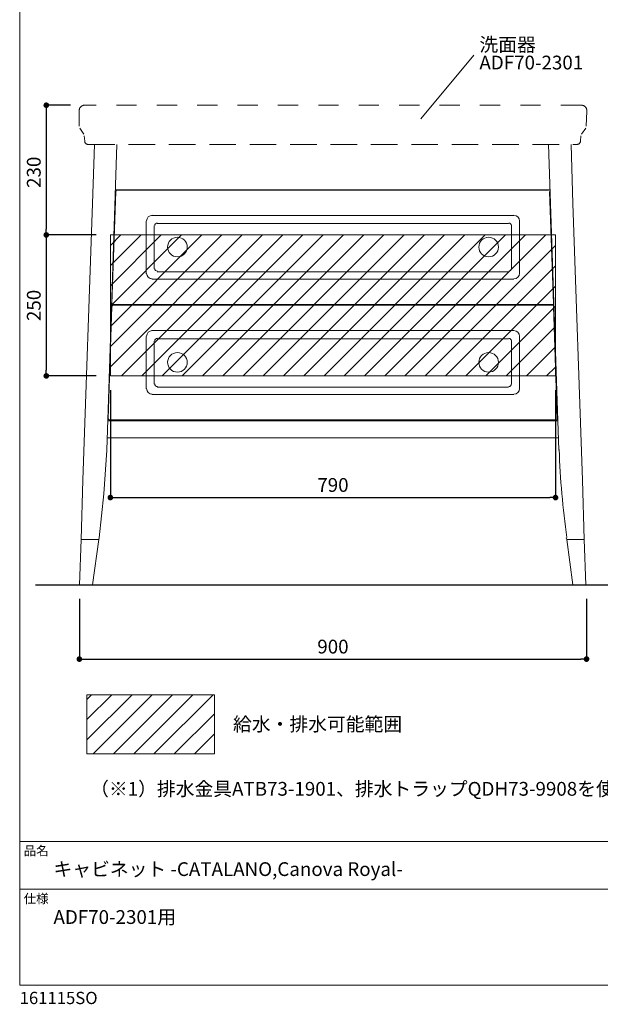
# Model space of a CAD drawing. Units: millimetres. Extents: x -993 to 957, y -1434 to 1400.
# Drawn here: x -993 to 37, y -1434 to 312 of the extents above; entities that cross this region are included whole.
import ezdxf

# ---------------------------------------------------------------- set-up
doc = ezdxf.new("R2010")
doc.units = ezdxf.units.MM
doc.header["$LTSCALE"] = 50.8
doc.header["$PDMODE"] = 1
doc.header["$PDSIZE"] = -2
for name, pattern in [('AI-Linetype-1', [1.411112, 0.705556, -0.705556]), ('AI-Linetype-11', [1.411112, 0.705556, -0.705556]), ('AI-Linetype-12', [1.411112, 0.705556, -0.705556]), ('AI-Linetype-13', [1.411112, 0.705556, -0.705556]), ('AI-Linetype-14', [1.411112, 0.705556, -0.705556]), ('AI-Linetype-15', [1.411112, 0.705556, -0.705556]), ('AI-Linetype-16', [1.411112, 0.705556, -0.705556]), ('AI-Linetype-17', [1.411112, 0.705556, -0.705556]), ('AI-Linetype-8', [1.411112, 0.705556, -0.705556])]:
    doc.linetypes.add(name, pattern=pattern)
doc.layers.add('template', color=7, linetype='Continuous')
doc.layers.add('レイヤー 1', color=7, linetype='Continuous')
doc.styles.add('ＭＳ ゴシック', font='msgothic.ttc', dxfattribs={"bigfont": 'ＭＳ ゴシック'})
doc.dimstyles.new('tform線あり', dxfattribs={"dimtxt": 24.432617, "dimasz": 9.99939, "dimexe": 0, "dimexo": 25, "dimgap": 0.5, "dimtad": 1, "dimdec": 1, "dimzin": 11, "dimdsep": 46, "dimtxsty": 'ＭＳ ゴシック', "dimblk": 'DOT', "dimcen": 0, "dimazin": 0, "dimtfac": 0.8, "dimtdec": 1, "dimtix": 1, "dimtmove": 0, "dimatfit": 0, "dimldrblk": 'DOT', "dimfxl": 1, "dimfrac": 2, "dimtolj": 1, "dimtzin": 11, "dimarcsym": 0})

# ---------------------------------------------------------------- blocks, each defined once
blk = doc.blocks.new('_DOT')
at = {"color": 0, "linetype": 'ByBlock', "lineweight": -2}
blk.add_line((-0.5, 0), (-1, 0), dxfattribs=at)
at = {"color": 0, "linetype": 'ByBlock', "lineweight": -2, "const_width": 0.5}
blk.add_lwpolyline([(-0.25, 0, 1), (0.25, 0, 1)], format="xyb", close=True, dxfattribs=at)
blk = doc.blocks.new('*D281')
at = {"layer": 'Defpoints', "color": 0}
for p in [(-878, 160.4), (-945.7, -69.6), (-832, -69.6)]:
    blk.add_point(p, dxfattribs=at)
at = {"layer": 'template', "color": 0, "linetype": 'Continuous', "lineweight": -2}
for p, q in [((-903, 160.4), (-945.7, 160.4)), ((-945.7, 150.4), (-945.7, -59.6)), ((-857, -69.6), (-945.7, -69.6))]:
    blk.add_line(p, q, dxfattribs=at)
at = {"layer": 'template', "color": 0, "lineweight": -2, "xscale": 9.999389648437498, "yscale": 9.999389648437498, "zscale": 9.999389648437498}
for p, rotation in [((-945.7, 160.4), 90), ((-945.7, -69.6), 270)]:
    blk.add_blockref('_DOT', p, dxfattribs=dict(at, rotation=rotation))
at = {"layer": 'template', "color": 0, "linetype": 'Continuous', "lineweight": 0, "insert": (-967.9, 41.5), "char_height": 24.43, "attachment_point": 5, "rotation": 90, "style": 'ＭＳ ゴシック'}
blk.add_mtext('\\A1;230', dxfattribs=at)
blk = doc.blocks.new('*D282')
at = {"layer": 'Defpoints', "color": 0}
for p in [(-832, -69.6), (-945.7, -319.6), (-832, -319.6)]:
    blk.add_point(p, dxfattribs=at)
at = {"layer": 'template', "color": 0, "linetype": 'Continuous', "lineweight": -2}
for p, q in [((-857, -69.6), (-945.7, -69.6)), ((-945.7, -79.6), (-945.7, -309.6)), ((-857, -319.6), (-945.7, -319.6))]:
    blk.add_line(p, q, dxfattribs=at)
at = {"layer": 'template', "color": 0, "lineweight": -2, "xscale": 9.999389648437498, "yscale": 9.999389648437498, "zscale": 9.999389648437498}
for p, rotation in [((-945.7, -69.6), 90), ((-945.7, -319.6), 270)]:
    blk.add_blockref('_DOT', p, dxfattribs=dict(at, rotation=rotation))
at = {"layer": 'template', "color": 0, "linetype": 'Continuous', "lineweight": 0, "insert": (-967.9, -194.6), "char_height": 24.43, "attachment_point": 5, "rotation": 90, "style": 'ＭＳ ゴシック'}
blk.add_mtext('\\A1;250', dxfattribs=at)
blk = doc.blocks.new('*D283')
at = {"layer": 'Defpoints', "color": 0}
for p in [(-832, -319.6), (-42, -319.6), (-42, -535.3)]:
    blk.add_point(p, dxfattribs=at)
at = {"layer": 'template', "color": 0, "linetype": 'Continuous', "lineweight": -2}
for p, q in [((-832, -344.6), (-832, -535.3)), ((-42, -344.6), (-42, -535.3)), ((-822, -535.3), (-52, -535.3))]:
    blk.add_line(p, q, dxfattribs=at)
at = {"layer": 'template', "color": 0, "lineweight": -2, "xscale": 9.999389648437498, "yscale": 9.999389648437498, "zscale": 9.999389648437498, "rotation": 180}
blk.add_blockref('_DOT', (-832, -535.3), dxfattribs=at)
at = {"layer": 'template', "color": 0, "lineweight": -2, "xscale": 9.999389648437498, "yscale": 9.999389648437498, "zscale": 9.999389648437498}
blk.add_blockref('_DOT', (-42, -535.3), dxfattribs=at)
at = {"layer": 'template', "color": 0, "linetype": 'Continuous', "lineweight": 0, "insert": (-437, -513), "char_height": 24.43, "attachment_point": 5, "style": 'ＭＳ ゴシック'}
blk.add_mtext('\\A1;790', dxfattribs=at)
blk = doc.blocks.new('*D285')
at = {"layer": 'Defpoints', "color": 0}
for p in [(-887, -689.8), (13, -689.8), (13, -821.8)]:
    blk.add_point(p, dxfattribs=at)
at = {"layer": 'template', "color": 0, "linetype": 'Continuous', "lineweight": -2}
for p, q in [((-887, -714.8), (-887, -821.8)), ((13, -714.8), (13, -821.8)), ((-877, -821.8), (3, -821.8))]:
    blk.add_line(p, q, dxfattribs=at)
at = {"layer": 'template', "color": 0, "lineweight": -2, "xscale": 9.999389648437498, "yscale": 9.999389648437498, "zscale": 9.999389648437498, "rotation": 180}
blk.add_blockref('_DOT', (-887, -821.8), dxfattribs=at)
at = {"layer": 'template', "color": 0, "lineweight": -2, "xscale": 9.999389648437498, "yscale": 9.999389648437498, "zscale": 9.999389648437498}
blk.add_blockref('_DOT', (13, -821.8), dxfattribs=at)
at = {"layer": 'template', "color": 0, "linetype": 'Continuous', "lineweight": 0, "insert": (-437, -799.6), "char_height": 24.43, "attachment_point": 5, "style": 'ＭＳ ゴシック'}
blk.add_mtext('\\A1;900', dxfattribs=at)

msp = doc.modelspace()

# ---------------------------------------------------------------- hatches: boundary and pattern name
at = {"layer": 'template', "linetype": 'Continuous', "lineweight": 0}
h = msp.add_hatch(dxfattribs=at)
h.set_pattern_fill('ANSI31', color=256, scale=8, style=0)
h.set_pattern_definition([(45, (-2254.358, -396.86), (-17.9605, 17.9605), [])])
edge = h.paths.add_edge_path()
edge.add_line((-832.01, -69.58), (-42.01, -69.58))
edge.add_line((-832.01, -319.58), (-832.01, -69.58))
edge.add_line((-42.01, -319.58), (-42.01, -69.58))
edge.add_line((-832.01, -319.58), (-42.01, -319.58))
h = msp.add_hatch(dxfattribs=at)
h.set_pattern_fill('ANSI31', color=256, scale=8, style=0)
h.set_pattern_definition([(45, (-2189.728, -305.675), (-17.9605, 17.9605), [])])
h.paths.add_polyline_path([(-873.5, -885.12), (-873.5, -989.9), (-647.38, -989.9), (-647.38, -885.12)])

# ---------------------------------------------------------------- linework, layer by layer
for p, q in [((-281.16, 136.11), (-187.19, 249.06)), ((-832.01, -69.58), (-42.01, -69.58)), ((-832.01, -319.58), (-832.01, -69.58)), ((-42.01, -319.58), (-42.01, -69.58)), ((-832.01, -319.58), (-42.01, -319.58))]:
    msp.add_line(p, q, dxfattribs=at)
at = {"layer": 'template', "color": 7, "linetype": 'Continuous', "lineweight": 5}
for p, q in [((957.06, -1145), (-992.94, -1145)), ((957.06, -1230), (-992.94, -1230))]:
    msp.add_line(p, q, dxfattribs=at)
at = {"layer": 'template', "color": 7, "linetype": 'Continuous', "lineweight": 5, "flags": 128}
msp.add_lwpolyline([(957.06, 1400), (-992.94, 1400), (-992.94, -1400), (957.06, -1400), (957.06, 1400)], dxfattribs=at)
at = {"layer": 'template', "linetype": 'Continuous', "lineweight": 0}
msp.add_lwpolyline([(-873.5, -885.12), (-873.5, -989.9), (-647.38, -989.9), (-647.38, -885.12)], close=True, dxfattribs=at)
at = {"layer": 'レイヤー 1', "color": 7, "linetype": 'AI-Linetype-15', "lineweight": 9}
msp.add_lwpolyline([(3.11, 160.42), (-878.05, 160.42)], dxfattribs=at)
at = {"layer": 'レイヤー 1', "color": 7, "linetype": 'AI-Linetype-8', "lineweight": 9}
for points in [[(-887.47, 123.17), (-887.47, 150.09)], [(-886.13, 120.03), (-879.38, 109.27)], [(-877.6, 96.71), (-878.49, 106.13)]]:
    msp.add_lwpolyline(points, dxfattribs=at)
at = {"layer": 'レイヤー 1', "color": 7, "linetype": 'AI-Linetype-13', "lineweight": 9}
msp.add_lwpolyline([(12.54, 123.17), (13.45, 150.09)], dxfattribs=at)
at = {"layer": 'レイヤー 1', "color": 7, "linetype": 'AI-Linetype-14', "lineweight": 9}
msp.add_lwpolyline([(2.23, 96.71), (3.11, 106.13)], dxfattribs=at)
at = {"layer": 'レイヤー 1', "color": 7, "linetype": 'AI-Linetype-12', "lineweight": 9}
msp.add_lwpolyline([(11.65, 119.59), (4.02, 108.82)], dxfattribs=at)
at = {"layer": 'レイヤー 1', "color": 7, "lineweight": 13}
for points in [[(-860.1, 90.88), (-863.69, -14.11), (-880.74, -504.5)], [(-820.63, 90.88), (-838.12, -451.11)], [(-54.32, 90.88), (-36.35, -451.11)], [(-14.38, 90.88), (-11.24, -14.11), (5.81, -504.5)], [(-822.42, 7.42), (-829.16, -191.77)], [(-822.87, 10.57), (-51.62, 10.57)], [(-54.32, 9.67), (-820.63, 9.67)], [(-52.51, 7.42), (-45.79, -191.77)], [(-829.16, -196.72), (-835.87, -395.93)], [(-827.36, -193.13), (-47.58, -193.13)], [(-47.58, -194.03), (-827.36, -194.03)], [(-45.79, -196.72), (-39.06, -395.93)], [(-836.78, -399.51), (-38.15, -399.51)], [(-834.09, -397.71), (-40.86, -397.71)], [(-837.67, -429.12), (-36.35, -429.12)], [(-852.02, -606.79), (-843.51, -528.73), (-838.12, -451.11)], [(-883.88, -609.93), (-880.74, -504.5)], [(8.95, -609.93), (5.81, -504.5)], [(-883.88, -609.93), (-852.48, -609.93), (-863.69, -689.8), (-886.58, -689.8), (-883.88, -609.93)], [(-852.02, -606.79), (-852.48, -609.93)], [(-22.91, -606.79), (-21.99, -609.93)], [(8.95, -609.93), (-21.99, -609.93), (-11.24, -689.8), (11.65, -689.8), (8.95, -609.93)]]:
    msp.add_lwpolyline(points, dxfattribs=at)
at = {"layer": 'レイヤー 1', "color": 7, "linetype": 'AI-Linetype-16', "lineweight": 9}
msp.add_lwpolyline([(-871.32, 90.88), (-3.61, 90.88)], dxfattribs=at)
at = {"layer": 'レイヤー 1', "color": 7, "linetype": 'AI-Linetype-17', "lineweight": 9}
msp.add_lwpolyline([(-860.1, 90.88), (-14.38, 90.88)], dxfattribs=at)
at = {"layer": 'レイヤー 1', "color": 7, "lineweight": 9}
for points in [[(-768.57, -45.07), (-768.57, -138.39)], [(-758.26, -35.2), (-116.23, -35.2)], [(-748.84, -49.55), (-125.19, -49.55)], [(-105.9, -45.07), (-105.9, -138.39)], [(-754.21, -129.87), (-754.21, -53.59)], [(-120.26, -129.87), (-120.26, -53.59)], [(-748.84, -134.81), (-125.19, -134.81)], [(-758.26, -148.26), (-116.23, -148.26)], [(-758.26, -239.33), (-116.23, -239.33)], [(-768.57, -249.66), (-768.57, -342.53)], [(-754.21, -334.01), (-754.21, -258.2)], [(-748.84, -253.69), (-125.19, -253.69)], [(-120.26, -334.01), (-120.26, -258.2)], [(-105.9, -249.66), (-105.9, -342.53)], [(-748.84, -339.39), (-125.19, -339.39)], [(-758.26, -352.85), (-116.23, -352.85)]]:
    msp.add_lwpolyline(points, dxfattribs=at)
at = {"layer": 'レイヤー 1', "color": 7, "lineweight": 5}
for points in [[(-458.56, -148.26), (-437.01, -148.26)], [(-458.56, -148.26), (-437.01, -148.26)], [(-458.56, -148.26), (-437.01, -148.26)], [(-458.56, -148.26), (-437.01, -148.26)], [(-437.01, -148.26), (-416.83, -148.26)], [(-437.01, -148.26), (-416.83, -148.26)]]:
    msp.add_lwpolyline(points, dxfattribs=at)
at = {"layer": 'レイヤー 1', "color": 7, "lineweight": 25}
msp.add_lwpolyline([(-965, -689.8), (80.11, -689.8)], dxfattribs=at)
at = {"layer": 'レイヤー 1', "color": 7, "linetype": 'AI-Linetype-1', "lineweight": 9}
msp.add_open_spline([(-877.6, 160.42), (-880.3, 160.42), (-882.53, 159.52), (-884.33, 157.73), (-886.58, 155.94), (-887.47, 153.24), (-887.47, 150.55)], degree=3, knots=[0, 0, 0, 0, 1, 1, 1, 2, 2, 2, 2], dxfattribs=at)
at = {"layer": 'レイヤー 1', "color": 7, "linetype": 'AI-Linetype-8', "lineweight": 9}
msp.add_open_spline([(13.45, 150.55), (13.45, 153.24), (12.54, 155.94), (10.75, 157.73), (8.95, 159.52), (6.25, 160.42), (3.57, 160.42)], degree=3, knots=[0, 0, 0, 0, 1, 1, 1, 2, 2, 2, 2], dxfattribs=at)
msp.add_open_spline([(-877.6, 96.71), (-877.6, 93.56), (-874.9, 90.88), (-871.32, 90.88)], degree=3, dxfattribs=at)
at = {"layer": 'レイヤー 1', "color": 7, "linetype": 'AI-Linetype-11', "lineweight": 9}
msp.add_open_spline([(-4.05, 90.88), (-0.46, 90.88), (2.23, 93.56), (2.23, 96.71)], degree=3, dxfattribs=at)
at = {"layer": 'レイヤー 1', "color": 7, "lineweight": 13}
for points in [[(-820.17, 10.12), (-821.08, 10.12), (-821.97, 9.22), (-821.97, 7.87)], [(-51.62, 7.87), (-51.62, 9.22), (-52.51, 10.12), (-53.86, 10.12)], [(-826.9, -194.03), (-827.79, -194.03), (-828.7, -194.93), (-829.16, -196.28)], [(-44.88, -196.28), (-44.88, -194.93), (-45.79, -194.03), (-47.13, -194.03)], [(-35.46, -450.21), (-33.66, -502.7), (-29.19, -554.75), (-21.99, -606.35)]]:
    msp.add_open_spline(points, degree=3, dxfattribs=at)
at = {"layer": 'レイヤー 1', "color": 7, "lineweight": 9}
for points in [[(-757.81, -34.75), (-763.2, -34.75), (-767.68, -39.24), (-767.68, -44.62)], [(-105.9, -44.62), (-105.9, -39.24), (-110.39, -34.75), (-115.77, -34.75)], [(-748.39, -48.66), (-751.08, -48.66), (-753.33, -50.45), (-753.33, -53.15)], [(-120.26, -53.15), (-120.26, -50.45), (-122.5, -48.66), (-124.76, -48.66)], [(-767.68, -137.94), (-767.68, -143.33), (-763.2, -147.37), (-757.81, -147.37)], [(-753.33, -129.42), (-753.33, -131.66), (-751.08, -133.91), (-748.39, -133.91)], [(-124.76, -133.91), (-122.5, -133.91), (-120.26, -131.66), (-120.26, -129.42)], [(-115.77, -147.37), (-110.39, -147.37), (-105.9, -143.33), (-105.9, -137.94)], [(-757.81, -239.33), (-763.2, -239.33), (-767.68, -243.83), (-767.68, -249.21)], [(-105.9, -249.21), (-105.9, -243.83), (-110.39, -239.33), (-115.77, -239.33)], [(-748.39, -252.8), (-751.08, -252.8), (-753.33, -255.04), (-753.33, -257.29)], [(-120.26, -257.29), (-120.26, -255.04), (-122.5, -252.8), (-124.76, -252.8)], [(-767.68, -342.09), (-767.68, -347.47), (-763.2, -351.96), (-757.81, -351.96)], [(-753.33, -333.56), (-753.33, -336.25), (-751.08, -338.49), (-748.39, -338.49)], [(-124.76, -338.49), (-122.5, -338.49), (-120.26, -336.25), (-120.26, -333.56)], [(-115.77, -351.95), (-110.39, -351.95), (-105.9, -347.47), (-105.9, -342.09)]]:
    msp.add_open_spline(points, degree=3, dxfattribs=at)
for points in [[(-712.94, -73.78), (-722.82, -73.78), (-730.44, -81.41), (-730.44, -91.28), (-730.44, -100.71), (-722.82, -108.33), (-712.94, -108.33), (-703.52, -108.33), (-695.45, -100.71), (-695.45, -91.28), (-695.45, -81.41), (-703.52, -73.78), (-712.94, -73.78)], [(-161.1, -73.78), (-170.53, -73.78), (-178.14, -81.41), (-178.14, -91.28), (-178.14, -100.71), (-170.53, -108.33), (-161.1, -108.33), (-150.78, -108.33), (-143.16, -100.71), (-143.16, -91.28), (-143.16, -81.41), (-150.78, -73.78), (-161.1, -73.78)], [(-712.94, -278.37), (-722.82, -278.37), (-730.44, -286.01), (-730.44, -295.42), (-730.44, -305.29), (-722.82, -312.92), (-712.94, -312.92), (-703.52, -312.92), (-695.45, -305.29), (-695.45, -295.42), (-695.45, -286.01), (-703.52, -278.37), (-712.94, -278.37)], [(-161.1, -278.37), (-170.53, -278.37), (-178.14, -286.01), (-178.14, -295.42), (-178.14, -305.29), (-170.53, -312.92), (-161.1, -312.92), (-150.78, -312.92), (-143.16, -305.29), (-143.16, -295.42), (-143.16, -286.01), (-150.78, -278.37), (-161.1, -278.37)]]:
    msp.add_open_spline(points, degree=3, knots=[0, 0, 0, 0, 1, 1, 1, 2, 2, 2, 3, 3, 3, 4, 4, 4, 4], dxfattribs=at)
at = {"layer": 'レイヤー 1', "lineweight": 0}
msp.add_open_spline([(-458.56, -148.26), (-458.56, -148.26), (-437.01, -148.26), (-437.01, -148.26), (-437.01, -148.26), (-458.56, -148.26), (-458.56, -148.26)], degree=3, knots=[0, 0, 0, 0, 1, 1, 1, 2, 2, 2, 2], dxfattribs=at)
msp.add_open_spline([(-458.56, -148.26), (-458.56, -148.26), (-437.01, -148.26), (-437.01, -148.26), (-437.01, -148.26), (-458.56, -148.26), (-458.56, -148.26)], degree=3, knots=[0, 0, 0, 0, 1, 1, 1, 2, 2, 2, 2], dxfattribs=at)
at = {"layer": 'レイヤー 1', "color": 7, "lineweight": 5}
msp.add_open_spline([(-458.56, -148.26), (-458.56, -148.26), (-437.01, -148.26), (-437.01, -148.26), (-437.01, -148.26), (-458.56, -148.26), (-458.56, -148.26)], degree=3, knots=[0, 0, 0, 0, 1, 1, 1, 2, 2, 2, 2], dxfattribs=at)
msp.add_open_spline([(-458.56, -148.26), (-458.56, -148.26), (-437.01, -148.26), (-437.01, -148.26), (-437.01, -148.26), (-458.56, -148.26), (-458.56, -148.26)], degree=3, knots=[0, 0, 0, 0, 1, 1, 1, 2, 2, 2, 2], dxfattribs=at)
at = {"layer": 'レイヤー 1', "color": 7, "lineweight": 13}
for points in [[(-829.16, -190.89), (-829.16, -191.77), (-828.7, -192.23), (-828.25, -192.68), (-827.79, -193.13), (-827.36, -193.13), (-826.9, -193.13)], [(-47.13, -193.13), (-46.67, -193.13), (-45.79, -193.13), (-45.79, -192.68), (-45.33, -192.23), (-44.88, -191.33), (-44.88, -190.89)], [(-835.87, -395.47), (-835.87, -395.93), (-835.43, -396.38), (-834.98, -396.82), (-834.53, -397.27), (-834.09, -397.71), (-833.64, -397.71)], [(-40.4, -397.71), (-39.95, -397.71), (-39.06, -397.27), (-38.61, -396.82), (-38.61, -396.38), (-38.15, -395.93), (-38.15, -395.47)]]:
    msp.add_open_spline(points, degree=3, knots=[0, 0, 0, 0, 1, 1, 1, 2, 2, 2, 2], dxfattribs=at)

# ---------------------------------------------------------------- texts
at = {"layer": 'template', "color": 7, "attachment_point": 1, "style": 'ＭＳ ゴシック'}
for s, insert, char_height, line_spacing_factor in [('{洗面器\\PADF70-2301}', (-177.07, 280.19), 24.4326, 0.782827), ('{給水・排水可能範囲}', (-614.29, -924.91), 24.4326, 0.782827), ('{（※1）排水金具ATB73-1901、排水トラップQDH73-9908を使用した際の寸法です。}', (-867.9, -1039.61), 24.4326, 0.782827), ('品名', (-985.94, -1153.41), 16.288, 0.782827), ('{キャビネット -CATALANO,Canova Royal-}', (-932.94, -1182), 24.4326, 0.782827), ('仕様', (-985.94, -1238.41), 16.288, 0.782827), ('{ADF70-2301用}', (-932.94, -1267), 24.4326, 1.304711), ('{161115SO}', (-992.94, -1411.85), 21.718, 0.782827)]:
    msp.add_mtext(s, dxfattribs=dict(at, insert=insert, char_height=char_height, line_spacing_factor=line_spacing_factor))

# ---------------------------------------------------------------- dimensions: what is measured, and where the dimension line sits
at = {"layer": 'template', "linetype": 'Continuous', "lineweight": 0}
for base, p1, p2, picture, middle in [((-945.7, -69.58), (-878.05, 160.42), (-832.01, -69.58), '*D281', (-945.7, 41.5)), ((-945.7, -319.58), (-832.01, -69.58), (-832.01, -319.58), '*D282', (-945.7, -194.58))]:
    dim = msp.add_linear_dim(base=base, p1=p1, p2=p2, angle=90, dimstyle='tform線あり', override={"dimgap": 10, "dimpost": '<>'}, dxfattribs=at)
    dim.commit()
    dim.dimension.update_dxf_attribs({"geometry": picture, "text_midpoint": middle, "dimtype": 160})
dim = msp.add_linear_dim(base=(-42.01, -535.26), p1=(-832.01, -319.58), p2=(-42.01, -319.58), dimstyle='tform線あり', override={"dimgap": 10, "dimpost": '<>'}, dxfattribs=at)
dim.commit()
dim.dimension.update_dxf_attribs({"geometry": '*D283', "text_midpoint": (-437.01, -513.04)})
dim = msp.add_linear_dim(base=(12.99, -821.83), p1=(-887.01, -689.8), p2=(12.99, -689.8), dimstyle='tform線あり', override={"dimgap": 10, "dimpost": '<>'}, dxfattribs=at)
dim.commit()
dim.dimension.update_dxf_attribs({"geometry": '*D285', "text_midpoint": (-437.01, -821.83), "dimtype": 160})

doc.saveas('drawing.dxf')
